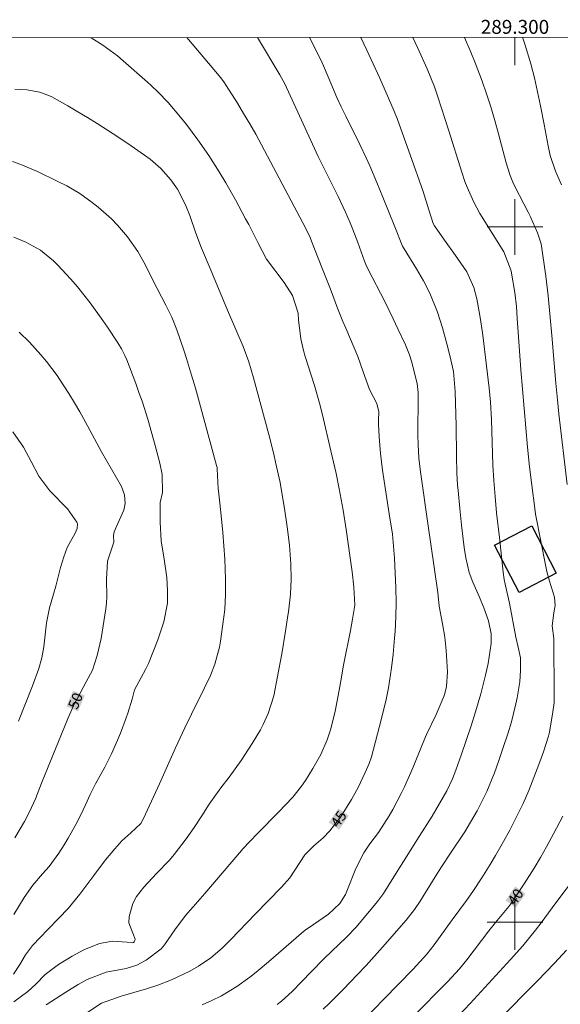
# Model space of a CAD drawing. Units: metres. Extents: x 288910 to 289425, y 1657168 to 1657733.
# Drawn here: x 289229 to 289307, y 1657588 to 1657730 of the extents above; entities that cross this region are included whole.
import ezdxf
from ezdxf.enums import TextEntityAlignment as Align

# ---------------------------------------------------------------- set-up
doc = ezdxf.new("R2010")
doc.units = ezdxf.units.M
doc.header["$MEASUREMENT"] = 0
for name, color, linetype, lineweight in [('Articulacao', 7, 'Continuous', 18), ('Coordenadas', 7, 'Continuous', 9), ('Edificacoes', 7, 'Continuous', 30), ('Malha_Coordenadas', 7, 'Continuous', 15), ('Topon_Curvas_Mestras_Masc', 255, 'Continuous', 9)]:
    doc.layers.add(name, color=color, linetype=linetype, lineweight=lineweight)
for name, color, linetype, lineweight, true_color in [('Curvas_Intermediarias', 7, 'Continuous', 9, 0x783c14), ('Curvas_Mestras', 7, 'Continuous', 20, 0x783c14), ('Topon_Curvas_Mestras', 7, 'Continuous', 9, 0x783c14)]:
    doc.layers.add(name, color=color, linetype=linetype, lineweight=lineweight, true_color=true_color)
doc.styles.add('Arial', font='arial.ttf', dxfattribs={"height": 1.5})

msp = doc.modelspace()

# ---------------------------------------------------------------- linework, layer by layer
at = {"layer": 'Articulacao', "flags": 128}
msp.add_lwpolyline([(288926.45, 1657726.9), (289407.91, 1657727.37), (289408.44, 1657173.1), (288927.01, 1657172.62), (288926.45, 1657726.9)], close=True, dxfattribs=at)
at = {"layer": 'Curvas_Intermediarias', "flags": 128}
for points, elevation in [([(289232.59, 1657588.12), (289235.41, 1657589.94), (289237.18, 1657591.04), (289238.47, 1657591.76), (289241.22, 1657592.82), (289244.08, 1657593.34), (289245.61, 1657593.79), (289246.99, 1657594.55), (289249.15, 1657596.18), (289249.62, 1657596.73), (289251.08, 1657598.91), (289252.62, 1657600.94), (289253.75, 1657602.21), (289255.43, 1657604.14), (289260.68, 1657610.32), (289260.86, 1657610.53), (289261.84, 1657611.57), (289263.02, 1657612.79), (289266, 1657615.83), (289268.07, 1657617.99), (289269.3, 1657619.56), (289269.86, 1657620.38), (289270.94, 1657622.09), (289271.34, 1657622.75), (289272.07, 1657624.1), (289272.98, 1657626.2), (289273.46, 1657627.65), (289274.1, 1657630.08), (289274.49, 1657632.07), (289274.9, 1657634.43), (289275.35, 1657636.94), (289276.36, 1657641.95), (289276.66, 1657643.57), (289276.97, 1657645.57), (289276.83, 1657648.16), (289276.58, 1657650.38), (289275.74, 1657656.47), (289275.29, 1657659.26), (289274.72, 1657662.31), (289274.27, 1657664.51), (289273.53, 1657667.8), (289272.32, 1657672.95), (289271.89, 1657674.65), (289271.16, 1657677.19), (289269.83, 1657681.37), (289269.59, 1657682.2), (289269.21, 1657683.88), (289268.87, 1657686.63), (289268.82, 1657687.58), (289267.99, 1657690.13), (289266.82, 1657692), (289264.27, 1657695.36), (289263.02, 1657697.76), (289261.73, 1657700.33), (289261.28, 1657701.17), (289259.8, 1657703.9), (289258.44, 1657706.33), (289257.49, 1657707.93), (289255.98, 1657710.27), (289254.41, 1657712.52), (289252.76, 1657714.71), (289251.91, 1657715.78), (289250.16, 1657717.89), (289248.71, 1657719.4), (289247.69, 1657720.36), (289247.17, 1657720.82), (289243.67, 1657723.9), (289242.87, 1657724.59), (289240.76, 1657726.16), (289239.08, 1657727.21)], 46), ([(289262.98, 1657727.23), (289266.21, 1657721.85), (289266.89, 1657720.59), (289267.13, 1657720.07), (289271.7, 1657710.11), (289274.57, 1657704.39), (289275.62, 1657702.14), (289276.3, 1657700.58), (289276.69, 1657699.64), (289277.42, 1657697.76), (289278.38, 1657695.07), (289278.57, 1657694.59), (289278.86, 1657693.98), (289281.27, 1657689.29), (289282.5, 1657686.79), (289283.18, 1657685.35), (289284.24, 1657683.02), (289284.82, 1657681.58), (289285.1, 1657680.69), (289285.93, 1657677.48), (289286.07, 1657676.2), (289286.08, 1657675.68), (289286.05, 1657670.03), (289286.07, 1657668.71), (289286.2, 1657666.74), (289286.43, 1657664.78), (289287.51, 1657656.98), (289287.88, 1657654.37), (289288.92, 1657647.42), (289289.12, 1657645.44), (289289.59, 1657642.92), (289289.92, 1657641), (289290.03, 1657640.04), (289290.11, 1657639.07), (289290.3, 1657635.99), (289290.14, 1657633.91), (289289.92, 1657632.9), (289289.78, 1657632.43), (289288.66, 1657629.87), (289287.28, 1657626.99), (289286.66, 1657625.51), (289285.38, 1657622.29), (289284.11, 1657619.47), (289283.65, 1657618.5), (289282.45, 1657616.19), (289281.93, 1657615.28), (289280.36, 1657612.88), (289279.15, 1657611.25), (289278.28, 1657609.99), (289277.13, 1657607.71), (289275.84, 1657604.46), (289275.63, 1657603.99), (289274.82, 1657602.66), (289273.21, 1657601.15), (289271.01, 1657599.67), (289269.82, 1657598.82), (289269.25, 1657598.36), (289264.55, 1657594.27), (289262.79, 1657592.78), (289261.88, 1657592.07), (289259.99, 1657590.75), (289257.8, 1657589.41), (289256.43, 1657588.73), (289255.02, 1657588.12)], 44), ([(289265.8, 1657588.13), (289266.44, 1657588.65), (289267.95, 1657590.04), (289270.69, 1657592.85), (289272.59, 1657594.75), (289275.76, 1657597.85), (289277.15, 1657599.29), (289280.23, 1657602.95), (289280.53, 1657603.34), (289281.08, 1657604.14), (289282.34, 1657606.12), (289286.21, 1657612.32), (289288.1, 1657615.26), (289289.17, 1657617.06), (289290.18, 1657618.87), (289291.01, 1657620.63), (289291.49, 1657621.84), (289292.31, 1657624.18), (289293.68, 1657628.23), (289294.34, 1657630.26), (289295.09, 1657632.84), (289295.77, 1657635.52), (289296.13, 1657637.22), (289296.59, 1657640.07), (289296.56, 1657641.45), (289296.21, 1657643.32), (289295.54, 1657645.21), (289294.9, 1657646.74), (289293.93, 1657648.89), (289293.43, 1657650.27), (289292.92, 1657652.42), (289292.69, 1657653.87), (289292.3, 1657657.12), (289292.05, 1657659.48), (289291.81, 1657662.07), (289291.75, 1657662.9), (289291.66, 1657664.58), (289291.58, 1657667.09), (289291.53, 1657671.39), (289291.41, 1657676.33), (289291.14, 1657679.2), (289290.79, 1657680.89), (289290.36, 1657682.63), (289289.57, 1657685.47), (289288.88, 1657687.71), (289287.76, 1657690.47), (289286.86, 1657692.24), (289285.85, 1657693.96), (289284.06, 1657696.82), (289283.81, 1657697.25), (289282.74, 1657699.99), (289281.02, 1657704.29), (289280.14, 1657706.4), (289279.13, 1657708.78), (289278.61, 1657709.94), (289277.7, 1657711.84), (289275.68, 1657715.91), (289275.03, 1657717.26), (289274.41, 1657718.63), (289273.51, 1657720.69), (289272.62, 1657722.85), (289272.14, 1657723.92), (289270.44, 1657727.24)], 43), ([(289272.44, 1657587.46), (289273.3, 1657588.3), (289275.35, 1657590.35), (289277.33, 1657592.42), (289278.59, 1657593.78), (289280.95, 1657596.39), (289284.37, 1657600.3), (289285.56, 1657601.8), (289286.36, 1657603), (289288.54, 1657606.53), (289289.44, 1657607.94), (289290.82, 1657610.04), (289292.78, 1657612.97), (289293.62, 1657614.36), (289294.54, 1657615.99), (289295.44, 1657617.75), (289295.93, 1657618.8), (289297.04, 1657621.46), (289297.7, 1657623.27), (289298.32, 1657625.1), (289298.97, 1657627.08), (289299.49, 1657628.82), (289299.81, 1657630.03), (289300.14, 1657631.41), (289300.31, 1657632.24), (289300.68, 1657634.54), (289300.8, 1657636.17), (289300.77, 1657638.01), (289300.47, 1657639.53), (289300.11, 1657641.01), (289299.23, 1657645.88), (289298.59, 1657648.62), (289298.44, 1657649.3), (289298.28, 1657650.34), (289297.77, 1657655.31), (289297.36, 1657658.85), (289297.13, 1657661.21), (289296.95, 1657663.52), (289296.82, 1657665.73), (289296.63, 1657672.3), (289296.49, 1657674.81), (289296.3, 1657676.8), (289295.4, 1657684.41), (289295.06, 1657686.67), (289294.87, 1657687.79), (289294.52, 1657689.67), (289294.09, 1657691.26), (289293.06, 1657693.54), (289291.46, 1657695.87), (289289.86, 1657698.09), (289288.41, 1657700.17), (289288.22, 1657700.5), (289287.63, 1657702.45), (289286.79, 1657705.1), (289284.92, 1657710.35), (289283.61, 1657714.11), (289283.08, 1657715.57), (289282.64, 1657716.64), (289280.5, 1657721.47), (289278.69, 1657725.4), (289277.82, 1657727.24)], 42), ([(289276.98, 1657584.58), (289281.16, 1657588.92), (289285.37, 1657593.22), (289287.34, 1657595.4), (289288.39, 1657596.72), (289290.95, 1657600.31), (289293.02, 1657603.11), (289293.94, 1657604.4), (289295.24, 1657606.35), (289296.44, 1657608.28), (289297.2, 1657609.59), (289298.33, 1657611.58), (289299.25, 1657613.25), (289300.28, 1657615.23), (289301.16, 1657617.06), (289301.98, 1657618.91), (289302.73, 1657620.78), (289303.43, 1657622.67), (289304.08, 1657624.51), (289304.82, 1657626.74), (289304.94, 1657627.32), (289305.44, 1657630.25), (289305.61, 1657631.52), (289305.65, 1657632.47), (289305.58, 1657640.8), (289305.34, 1657642.64), (289305.59, 1657644.51), (289305.8, 1657645.54), (289305.68, 1657646.72), (289304.95, 1657649.03), (289304.58, 1657650.44), (289304.43, 1657651.15), (289302.95, 1657658.68), (289302.89, 1657659.11), (289302.37, 1657663.24), (289302.1, 1657665.49), (289301.8, 1657668.32), (289300.84, 1657679.46), (289300.33, 1657686.89), (289300.2, 1657688.54), (289299.96, 1657690.57), (289299.56, 1657693.06), (289299.44, 1657693.7), (289298.38, 1657696.39), (289294.93, 1657701.92), (289294.07, 1657703.56), (289293.13, 1657705.69), (289292.8, 1657706.55), (289292.35, 1657707.86), (289290.48, 1657713.8), (289288.91, 1657718.71), (289288.42, 1657720.13), (289287.37, 1657722.71), (289285.98, 1657725.81), (289285.31, 1657727.25)], 41), ([(289301.1, 1657727.27), (289301.48, 1657726.12), (289302.28, 1657723.43), (289302.8, 1657721.43), (289303.65, 1657717.41), (289304.18, 1657714.73), (289304.76, 1657711.64), (289305.07, 1657710.25), (289305.82, 1657708.02), (289306.69, 1657706.04)], 39), ([(289228.07, 1657719.81), (289229.84, 1657719.7), (289231.67, 1657719.36), (289232.85, 1657718.95), (289233.41, 1657718.69), (289235.72, 1657717.39), (289237.13, 1657716.57), (289238.53, 1657715.72), (289239.92, 1657714.86), (289242.25, 1657713.37), (289244.32, 1657712), (289246.75, 1657710.33), (289247.56, 1657709.73), (289249.06, 1657708.4), (289250.52, 1657706.79), (289251.48, 1657705.42), (289252.63, 1657703.19), (289253.24, 1657701.62), (289254.11, 1657699.1), (289254.93, 1657696.92), (289256.17, 1657694.03), (289258.66, 1657688.01), (289260.94, 1657682.8), (289261.75, 1657680.57), (289262.42, 1657678.3), (289264.61, 1657670.14), (289265.33, 1657667.3), (289265.59, 1657666.16), (289266.22, 1657663.23), (289266.59, 1657661.18), (289266.87, 1657659.5), (289267.26, 1657656.86), (289267.56, 1657654.21), (289267.76, 1657651.55), (289267.8, 1657649.35), (289267.74, 1657647.16), (289267.43, 1657644.61), (289267.35, 1657644.1), (289267, 1657641.84), (289266.47, 1657638.58), (289265.87, 1657635.32), (289265.31, 1657632.53), (289264.52, 1657630.02), (289263.81, 1657628.41), (289263.39, 1657627.64), (289262.22, 1657625.69), (289260.63, 1657623.23), (289259.78, 1657622.04), (289258.91, 1657620.87), (289257.71, 1657619.3), (289256.03, 1657616.96), (289254.98, 1657615.27), (289253.9, 1657613.6), (289252.73, 1657611.99), (289251, 1657609.73), (289250.32, 1657608.91), (289248.48, 1657606.99), (289246.64, 1657605.02), (289245.6, 1657603.67), (289245.06, 1657602.69), (289244.53, 1657600.83), (289244.48, 1657599.88), (289245.08, 1657598.43), (289245.37, 1657597.54), (289245.36, 1657597.37), (289245.24, 1657597.18), (289245.14, 1657597.09), (289244.94, 1657597.03), (289244.26, 1657597.11), (289242.14, 1657597.25), (289240.28, 1657596.91), (289238, 1657596), (289236.35, 1657595.12), (289234.38, 1657593.9), (289232.44, 1657592.45), (289231.09, 1657591.1), (289229.96, 1657590.01), (289227.97, 1657588.54)], 47), ([(289227.74, 1657709.42), (289228.97, 1657708.99), (289231.35, 1657707.96), (289234.27, 1657706.55), (289235.56, 1657705.89), (289237.42, 1657704.78), (289239.19, 1657703.52), (289240.06, 1657702.83), (289241.98, 1657701.14), (289242.87, 1657700.23), (289244.31, 1657698.58), (289245.8, 1657696.48), (289246.83, 1657694.58), (289247.94, 1657692.34), (289249.82, 1657688.76), (289250.65, 1657687), (289251.37, 1657685.19), (289252.39, 1657682.25), (289252.78, 1657681.06), (289253.51, 1657678.67), (289254.07, 1657676.8), (289254.52, 1657675.2), (289257.11, 1657665.69), (289257.17, 1657665.38), (289257.18, 1657665.18), (289257.34, 1657662.34), (289257.41, 1657661.61), (289257.82, 1657657.99), (289258.01, 1657656.06), (289258.16, 1657654.13), (289258.27, 1657652.21), (289258.39, 1657649.34), (289258.4, 1657647.11), (289258.27, 1657644.98), (289258.15, 1657643.93), (289257.64, 1657640.4), (289257.5, 1657639.55), (289256.83, 1657637.08), (289256.24, 1657635.46), (289255.37, 1657633.68), (289253.49, 1657629.89), (289252.55, 1657627.96), (289251.2, 1657625.05), (289248.87, 1657619.88), (289246.61, 1657614.92), (289246.2, 1657614.21), (289244.78, 1657612.84), (289243.48, 1657611.67), (289242.46, 1657610.56), (289241.13, 1657608.95), (289239.44, 1657606.73), (289237.43, 1657604.04), (289235.74, 1657601.94), (289234.43, 1657600.56), (289232.82, 1657598.92), (289230.65, 1657596.66), (289229.62, 1657595.31), (289228.8, 1657593.89), (289227.92, 1657592.52)], 48), ([(289227.93, 1657601.09), (289229.42, 1657603.56), (289230.69, 1657605.33), (289232.06, 1657606.96), (289233.02, 1657608.02), (289234.42, 1657609.9), (289235.19, 1657611.13), (289235.75, 1657612.1), (289236.84, 1657614.02), (289237.59, 1657615.43), (289238.26, 1657616.87), (289238.91, 1657618.34), (289239.7, 1657619.91), (289241.02, 1657622.29), (289241.98, 1657624.23), (289242.87, 1657626.19), (289243.28, 1657627.19), (289244.1, 1657629.37), (289244.34, 1657630.04), (289244.94, 1657632.06), (289245.32, 1657633.42), (289246.26, 1657635.2), (289246.9, 1657636.32), (289247.3, 1657637.22), (289248.66, 1657640.61), (289249.52, 1657643.21), (289250.02, 1657645.9), (289250.05, 1657647.72), (289249.93, 1657649.57), (289249.58, 1657652.19), (289249.14, 1657654.84), (289248.99, 1657657.52), (289249.01, 1657660.37), (289249.31, 1657661.78), (289249.29, 1657664.39), (289248.95, 1657666.03), (289248.27, 1657668.56), (289247.2, 1657672.35), (289246.39, 1657674.92), (289245.94, 1657676.2), (289245.47, 1657677.46), (289244.18, 1657680.86), (289243.91, 1657681.51), (289243.43, 1657682.44), (289242.88, 1657683.34), (289241.4, 1657685.59), (289240.76, 1657686.52), (289238.92, 1657689.07), (289237.11, 1657691.39), (289236.14, 1657692.5), (289234.23, 1657694.56), (289233.66, 1657695.12), (289231.78, 1657696.63), (289229.67, 1657697.81), (289227.94, 1657698.54)], 49), ([(289228.64, 1657628.92), (289230.61, 1657634), (289231.53, 1657636.49), (289231.96, 1657638.03), (289232.24, 1657639.6), (289232.67, 1657643.04), (289233.1, 1657645.23), (289233.63, 1657647.19), (289233.98, 1657648.31), (289234.65, 1657650.99), (289235.13, 1657652.54), (289235.64, 1657653.88), (289236.77, 1657655.96), (289237.05, 1657656.62), (289237.11, 1657657.31), (289237.03, 1657657.52), (289235.67, 1657659.45), (289233.11, 1657662.05), (289231.54, 1657664.16), (289230.42, 1657666.24), (289229.32, 1657668.34), (289227.8, 1657670.52)], 51), ([(289308.84, 1657606.7), (289305.88, 1657602.76), (289303.77, 1657599.88), (289302.97, 1657598.83), (289301.11, 1657596.61), (289299.36, 1657594.64), (289295.14, 1657590.03), (289293.55, 1657588.29), (289291.92, 1657586.57)], 39), ([(289307.39, 1657595.96), (289305.68, 1657594.11), (289303.22, 1657591.55), (289297.51, 1657585.75)], 38)]:
    msp.add_lwpolyline(points, dxfattribs=dict(at, elevation=elevation))
at = {"layer": 'Curvas_Mestras', "flags": 128}
for points, elevation in [([(289238.44, 1657586.93), (289240.55, 1657588.36), (289243.37, 1657589.37), (289247.03, 1657590.39), (289248.64, 1657590.91), (289250.63, 1657591.71), (289253.25, 1657592.94), (289254.52, 1657593.65), (289256.27, 1657594.88), (289257.89, 1657596.25), (289259.15, 1657597.49), (289262.64, 1657601.13), (289266.45, 1657605.03), (289267.62, 1657606.37), (289269.79, 1657609.68), (289271.07, 1657610.96), (289272.44, 1657612.12), (289273.4, 1657613.11), (289274.93, 1657615.11), (289276.52, 1657617.63), (289277.45, 1657619.36), (289278.48, 1657621.54), (289279.03, 1657622.83), (289279.36, 1657623.79), (289280.54, 1657628.18), (289281.44, 1657631.77), (289281.82, 1657633.69), (289282.25, 1657636.58), (289282.47, 1657638.52), (289282.69, 1657640.84), (289282.78, 1657641.87), (289282.88, 1657643.93), (289282.92, 1657645.99), (289282.87, 1657648.06), (289282.68, 1657652.37), (289282.65, 1657652.94), (289282.37, 1657655.81), (289281.93, 1657658.71), (289280.96, 1657665.02), (289280.65, 1657667.41), (289280.46, 1657669.81), (289280.37, 1657671.62), (289280.36, 1657672.22), (289280.41, 1657673.41), (289280.16, 1657674.59), (289279.08, 1657676.61), (289278.19, 1657679.17), (289277.39, 1657681.36), (289275.67, 1657685.42), (289275.26, 1657686.41), (289274.5, 1657688.33), (289273.47, 1657691.04), (289272.22, 1657694.17), (289270.75, 1657697.94), (289270.53, 1657698.47), (289269.95, 1657699.78), (289263.97, 1657711.01), (289262.72, 1657713.33), (289261.87, 1657714.83), (289260.99, 1657716.32), (289260.09, 1657717.79), (289258.49, 1657720.33), (289258.23, 1657720.71), (289257.69, 1657721.45), (289255.94, 1657723.55), (289253.05, 1657726.95), (289252.83, 1657727.22)], 45), ([(289292.76, 1657727.26), (289293.65, 1657725.14), (289294.27, 1657723.6), (289295.26, 1657720.98), (289295.92, 1657719.13), (289296.53, 1657717.26), (289297.11, 1657715.3), (289297.64, 1657713.37), (289298.74, 1657709.2), (289298.92, 1657708.59), (289299.32, 1657707.39), (289299.8, 1657706.21), (289300.65, 1657704.5), (289301.89, 1657702.14), (289302.23, 1657701.43), (289303.26, 1657699.16), (289303.77, 1657697.58), (289304.42, 1657692.9), (289304.75, 1657690.06), (289305.07, 1657686.96), (289305.31, 1657684.4), (289305.86, 1657677.52), (289306.1, 1657675.12), (289306.31, 1657673.11), (289307.51, 1657662.94)], 40), ([(289228.71, 1657684.88), (289230.18, 1657683.4), (289231.82, 1657681.58), (289232.64, 1657680.63), (289234.17, 1657678.64), (289234.52, 1657678.12), (289235.85, 1657676.03), (289236.66, 1657674.71), (289237.45, 1657673.38), (289238.21, 1657672.02), (289239.88, 1657668.9), (289240.57, 1657667.64), (289242.01, 1657665.16), (289243.43, 1657662.68), (289243.86, 1657661.45), (289243.97, 1657660.22), (289243.76, 1657659.25), (289243.08, 1657657.76), (289242.39, 1657656.15), (289242.26, 1657655.63), (289242.31, 1657654.67), (289241.44, 1657651.91), (289241.26, 1657649.26), (289241.32, 1657646.77), (289241.26, 1657645.92), (289241.16, 1657645.08), (289240.5, 1657640.8), (289239.95, 1657638.33), (289239.25, 1657636.24), (289238.37, 1657634.55), (289237.05, 1657632.13), (289236.69, 1657631.46), (289235.74, 1657629.38), (289231.93, 1657620.01), (289231.05, 1657617.73), (289230.22, 1657615.86), (289229.48, 1657614.45), (289228.08, 1657612.14)], 50), ([(289306.87, 1657615.22), (289305.52, 1657612.68), (289304.53, 1657610.85), (289303.66, 1657609.3), (289302.76, 1657607.77), (289301.34, 1657605.51), (289299.38, 1657602.62), (289299.1, 1657602.25), (289297.21, 1657599.94), (289296.25, 1657598.74), (289293.06, 1657594.57), (289292.01, 1657593.3), (289290.36, 1657591.47), (289285.24, 1657586.26)], 40)]:
    msp.add_lwpolyline(points, dxfattribs=dict(at, elevation=elevation))
at = {"layer": 'Edificacoes', "flags": 128}
msp.add_lwpolyline([(289302.41, 1657657), (289305.94, 1657650.17), (289300.58, 1657647.4), (289297.05, 1657654.23), (289302.41, 1657657)], close=True, dxfattribs=at)
at = {"layer": 'Malha_Coordenadas', "flags": 128}
for points in [[(289300, 1657727.27), (289300, 1657723.27)], [(289300, 1657704), (289300, 1657696)], [(289304, 1657700), (289296, 1657700)], [(289300, 1657604), (289300, 1657596)], [(289304, 1657600), (289296, 1657600)]]:
    msp.add_lwpolyline(points, dxfattribs=at)
at = {"layer": 'Topon_Curvas_Mestras_Masc'}
for points in [[(289237.18, 1657630.33, 50), (289238.14, 1657632.58, 50), (289235.52, 1657631.04, 50), (289236.47, 1657633.28, 50)], [(289274.7, 1657613.3, 45), (289276.09, 1657615.3, 45), (289273.22, 1657614.33, 45), (289274.61, 1657616.33, 45)], [(289300.13, 1657602.09, 40), (289301.52, 1657604.09, 40), (289298.65, 1657603.12, 40), (289300.03, 1657605.12, 40)]]:
    msp.add_solid(points, dxfattribs=at)

# ---------------------------------------------------------------- texts
at = {"layer": 'Coordenadas', "style": 'Arial'}
msp.add_text('289.300', height=2, dxfattribs=at).set_placement((289300, 1657727.77), align=Align.CENTER)
at = {"layer": 'Topon_Curvas_Mestras', "style": 'Arial'}
for s, rotation, p in [('50', 67.0151, (289236.81, 1657631.83, 50)), ('45', 55.2293, (289274.64, 1657614.84, 45)), ('40', 55.2293, (289300.07, 1657603.63, 40))]:
    msp.add_text(s, height=1.5, rotation=rotation, dxfattribs=at).set_placement(p, align=Align.MIDDLE_CENTER)

doc.saveas('drawing.dxf')
